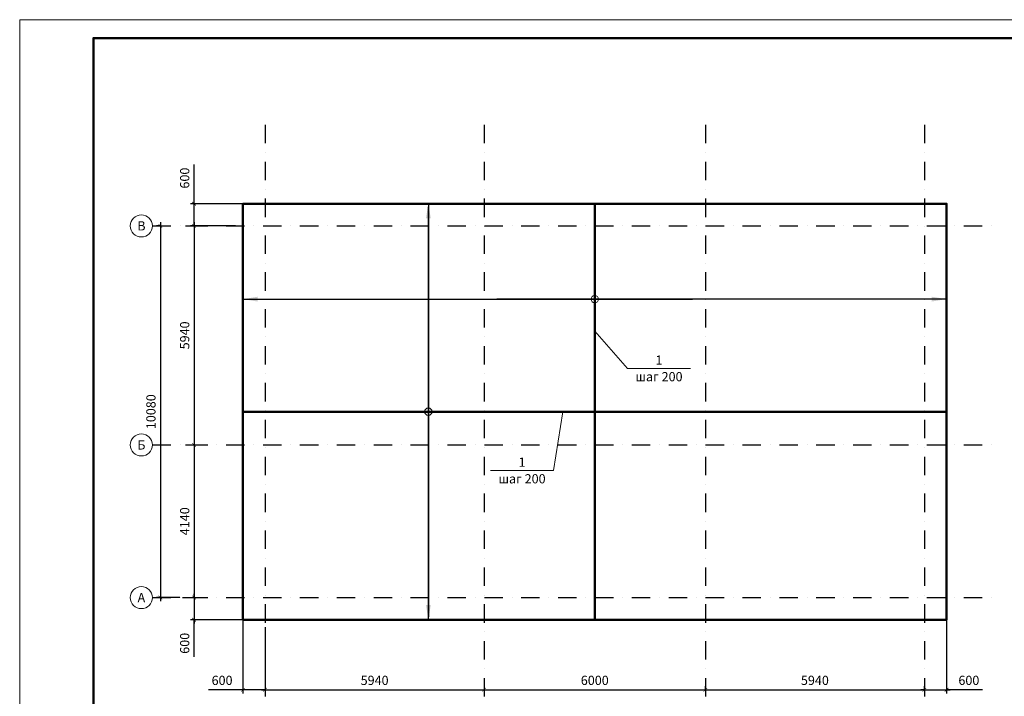
# Model space of a CAD drawing. Units: millimetres. Extents: x 448493 to 1547507, y -789541 to -133704.
# Drawn here: x 776672 to 803375, y -250151 to -231804 of the extents above; entities that cross this region are included whole.
import ezdxf
from ezdxf.enums import TextEntityAlignment as Align

# ---------------------------------------------------------------- set-up
doc = ezdxf.new("R2010")
doc.units = ezdxf.units.MM
doc.header["$PDMODE"] = 35
doc.header["$PDSIZE"] = 100
doc.linetypes.add('DASHDOTX2', pattern=[2, 1, -0.5, 0, -0.5])
doc.layers.get('0').update_dxf_attribs({"lineweight": 9})
doc.layers.add('оси', color=7, linetype='Continuous')
doc.layers.add('Основные', color=7, linetype='Continuous', lineweight=35)
doc.layers.add('размер', color=156, linetype='Continuous', lineweight=15)
doc.styles.add('VETAL1', font='gost.shx', dxfattribs={"oblique": 15})
doc.dimstyles.new('ISO-25 100', dxfattribs={"dimscale": 100, "dimtxt": 2.5, "dimasz": 1, "dimexe": 1, "dimexo": 0, "dimgap": 1.3, "dimtad": 1, "dimdec": 0, "dimzin": 1, "dimtxsty": 'VETAL1', "dimblk": 'ARCHTICK', "dimcen": 2.4, "dimdle": 1, "dimaunit": 1, "dimadec": 0, "dimazin": 1, "dimtfac": 1, "dimtdec": 0, "dimtmove": 0, "dimatfit": 1, "dimldrblk": 'ARCHTICK', "dimfxl": 0, "dimtolj": 1, "dimarcsym": 0})
doc.dimstyles.new('М100$7', dxfattribs={"dimscale": 100, "dimtxt": 2, "dimasz": 4, "dimexe": 1.25, "dimexo": 0, "dimgap": 0.5, "dimtad": 1, "dimdec": 0, "dimrnd": 10, "dimzin": 9, "dimtxsty": 'Standard', "dimblk": 'ARCHTICK', "dimcen": 2.5, "dimadec": 0, "dimazin": 0, "dimtfac": 1, "dimtdec": 0, "dimtmove": 0, "dimatfit": 3, "dimfxl": 0, "dimarcsym": 0})

# ---------------------------------------------------------------- blocks, each defined once
blk = doc.blocks.new('_ArchTick')
at = {"color": 0, "const_width": 0.15}
blk.add_lwpolyline([(-0.5, -0.5), (0.5, 0.5)], dxfattribs=at)
blk = doc.blocks.new('*D535')
at = {"layer": 'Defpoints', "color": 0, "lineweight": 25, "transparency": 16777216}
for p in [(780487, -237394), (780487, -247474), (781016, -247474)]:
    blk.add_point(p, dxfattribs=at)
at = {"layer": 'Основные', "color": 0, "lineweight": -2, "transparency": 16777216}
for p, q in [((780487, -237294), (780487, -247574)), ((780487, -237394), (780387, -237394)), ((781016, -247474), (780387, -247474))]:
    blk.add_line(p, q, dxfattribs=at)
at = {"layer": 'Основные', "color": 0, "lineweight": -2, "transparency": 16777216, "xscale": 100, "yscale": 100, "zscale": 100}
for p, rotation in [((780487, -237394), 90), ((780487, -247474), 270)]:
    blk.add_blockref('_ArchTick', p, dxfattribs=dict(at, rotation=rotation))
at = {"layer": 'Основные', "color": 0, "lineweight": 25, "transparency": 16777216, "insert": (780232, -242434), "char_height": 250, "attachment_point": 5, "rotation": 90, "style": 'VETAL1'}
blk.add_mtext('\\A1;10080', dxfattribs=at)
blk = doc.blocks.new('*D536')
at = {"layer": 'Defpoints', "color": 0, "lineweight": 25, "transparency": 16777216}
for p in [(783328, -249817), (789268, -249817), (789268, -249974)]:
    blk.add_point(p, dxfattribs=at)
at = {"layer": 'Основные', "color": 0, "lineweight": -2, "transparency": 16777216}
for p, q in [((783328, -249817), (783328, -250074)), ((789268, -249817), (789268, -250074)), ((783228, -249974), (789368, -249974))]:
    blk.add_line(p, q, dxfattribs=at)
at = {"layer": 'Основные', "color": 0, "lineweight": -2, "transparency": 16777216, "xscale": 100, "yscale": 100, "zscale": 100, "rotation": 180}
blk.add_blockref('_ArchTick', (783328, -249974), dxfattribs=at)
at = {"layer": 'Основные', "color": 0, "lineweight": -2, "transparency": 16777216, "xscale": 100, "yscale": 100, "zscale": 100}
blk.add_blockref('_ArchTick', (789268, -249974), dxfattribs=at)
at = {"layer": 'Основные', "color": 0, "lineweight": 25, "transparency": 16777216, "insert": (786298, -249719), "char_height": 250, "attachment_point": 5, "style": 'VETAL1'}
blk.add_mtext('\\A1;5940', dxfattribs=at)
blk = doc.blocks.new('*D539')
at = {"layer": 'Defpoints', "color": 0, "lineweight": 25, "transparency": 16777216}
for p in [(789268, -249817), (795268, -249974), (795268, -249974)]:
    blk.add_point(p, dxfattribs=at)
at = {"layer": 'Основные', "color": 0, "lineweight": -2, "transparency": 16777216}
for p, q in [((789268, -249817), (789268, -250074)), ((795268, -249974), (795268, -249874)), ((789168, -249974), (795368, -249974))]:
    blk.add_line(p, q, dxfattribs=at)
at = {"layer": 'Основные', "color": 0, "lineweight": -2, "transparency": 16777216, "xscale": 100, "yscale": 100, "zscale": 100, "rotation": 180}
blk.add_blockref('_ArchTick', (789268, -249974), dxfattribs=at)
at = {"layer": 'Основные', "color": 0, "lineweight": -2, "transparency": 16777216, "xscale": 100, "yscale": 100, "zscale": 100}
blk.add_blockref('_ArchTick', (795268, -249974), dxfattribs=at)
at = {"layer": 'Основные', "color": 0, "lineweight": 25, "transparency": 16777216, "insert": (792268, -249719), "char_height": 250, "attachment_point": 5, "style": 'VETAL1'}
blk.add_mtext('\\A1;6000', dxfattribs=at)
blk = doc.blocks.new('*D540')
at = {"layer": 'Defpoints', "color": 0, "lineweight": 25, "transparency": 16777216}
for p in [(795268, -249974), (801208, -249974), (801208, -249974)]:
    blk.add_point(p, dxfattribs=at)
at = {"layer": 'Основные', "color": 0, "lineweight": -2, "transparency": 16777216}
for p, q in [((795268, -249974), (795268, -249874)), ((801208, -249974), (801208, -249874)), ((795168, -249974), (801308, -249974))]:
    blk.add_line(p, q, dxfattribs=at)
at = {"layer": 'Основные', "color": 0, "lineweight": -2, "transparency": 16777216, "xscale": 100, "yscale": 100, "zscale": 100, "rotation": 180}
blk.add_blockref('_ArchTick', (795268, -249974), dxfattribs=at)
at = {"layer": 'Основные', "color": 0, "lineweight": -2, "transparency": 16777216, "xscale": 100, "yscale": 100, "zscale": 100}
blk.add_blockref('_ArchTick', (801208, -249974), dxfattribs=at)
at = {"layer": 'Основные', "color": 0, "lineweight": 25, "transparency": 16777216, "insert": (798238, -249719), "char_height": 250, "attachment_point": 5, "style": 'VETAL1'}
blk.add_mtext('\\A1;5940', dxfattribs=at)
blk = doc.blocks.new('*D537')
at = {"layer": 'Defpoints', "color": 0, "lineweight": 25, "transparency": 16777216}
for p in [(781169, -237394), (781169, -243334), (781402, -243334)]:
    blk.add_point(p, dxfattribs=at)
at = {"layer": 'Основные', "color": 0, "lineweight": -2, "transparency": 16777216}
for p, q in [((781402, -237294), (781402, -243434)), ((781169, -237394), (781502, -237394)), ((781169, -243334), (781502, -243334))]:
    blk.add_line(p, q, dxfattribs=at)
at = {"layer": 'Основные', "color": 0, "lineweight": -2, "transparency": 16777216, "xscale": 100, "yscale": 100, "zscale": 100}
for p, rotation in [((781402, -237394), 90), ((781402, -243334), 270)]:
    blk.add_blockref('_ArchTick', p, dxfattribs=dict(at, rotation=rotation))
at = {"layer": 'Основные', "color": 0, "lineweight": 25, "transparency": 16777216, "insert": (781147, -240364), "char_height": 250, "attachment_point": 5, "rotation": 90, "style": 'VETAL1'}
blk.add_mtext('\\A1;5940', dxfattribs=at)
blk = doc.blocks.new('*D538')
at = {"layer": 'Defpoints', "color": 0, "lineweight": 25, "transparency": 16777216}
for p in [(781169, -243334), (781088, -247474), (781402, -247474)]:
    blk.add_point(p, dxfattribs=at)
at = {"layer": 'Основные', "color": 0, "lineweight": -2, "transparency": 16777216}
for p, q in [((781402, -243234), (781402, -247574)), ((781169, -243334), (781502, -243334)), ((781088, -247474), (781502, -247474))]:
    blk.add_line(p, q, dxfattribs=at)
at = {"layer": 'Основные', "color": 0, "lineweight": -2, "transparency": 16777216, "xscale": 100, "yscale": 100, "zscale": 100}
for p, rotation in [((781402, -243334), 90), ((781402, -247474), 270)]:
    blk.add_blockref('_ArchTick', p, dxfattribs=dict(at, rotation=rotation))
at = {"layer": 'Основные', "color": 0, "lineweight": 25, "transparency": 16777216, "insert": (781147, -245404), "char_height": 250, "attachment_point": 5, "rotation": 90, "style": 'VETAL1'}
blk.add_mtext('\\A1;4140', dxfattribs=at)
blk = doc.blocks.new('vcBlockPos')
at = {"color": 0, "linetype": 'ByBlock', "lineweight": -2, "style": 'VETAL1', "flags": 1}
blk.add_attdef('КОЛИЧЕСТВО', text='', height=3.5, dxfattribs=at).set_placement((0, 0), align=Align.RIGHT)
at = {"color": 0, "linetype": 'ByBlock', "lineweight": -2, "style": 'VETAL1'}
blk.add_attdef('ПОЗИЦИЯ', text='', height=3.5, dxfattribs=at).set_placement((0, 0), align=Align.BOTTOM_CENTER)
blk.add_attdef('НТЕКСТ', text='', height=3.5, dxfattribs=at).set_placement((0, 0), align=Align.TOP_CENTER)
blk = doc.blocks.new('*D613')
at = {"layer": 'Defpoints', "color": 0, "lineweight": 25, "transparency": 16777216}
for p in [(782728, -248074), (783328, -248274), (783328, -249974)]:
    blk.add_point(p, dxfattribs=at)
at = {"layer": 'Основные', "color": 0, "lineweight": -2, "transparency": 16777216}
for p, q in [((782728, -248074), (782728, -250074)), ((783328, -248274), (783328, -250074)), ((782728, -249974), (781795, -249974)), ((783328, -249974), (782728, -249974)), ((783328, -249974), (783428, -249974))]:
    blk.add_line(p, q, dxfattribs=at)
at = {"layer": 'Основные', "color": 0, "lineweight": -2, "transparency": 16777216, "xscale": 100, "yscale": 100, "zscale": 100}
blk.add_blockref('_ArchTick', (782728, -249974), dxfattribs=at)
at = {"layer": 'Основные', "color": 0, "lineweight": -2, "transparency": 16777216, "xscale": 100, "yscale": 100, "zscale": 100, "rotation": 180}
blk.add_blockref('_ArchTick', (783328, -249974), dxfattribs=at)
at = {"layer": 'Основные', "color": 0, "lineweight": 25, "transparency": 16777216, "insert": (782161, -249719), "char_height": 250, "attachment_point": 5, "style": 'VETAL1'}
blk.add_mtext('\\A1;600', dxfattribs=at)
blk = doc.blocks.new('*D614')
at = {"layer": 'Defpoints', "color": 0, "lineweight": 25, "transparency": 16777216}
for p in [(801808, -248074), (801208, -249974), (801808, -249974)]:
    blk.add_point(p, dxfattribs=at)
at = {"layer": 'Основные', "color": 0, "lineweight": -2, "transparency": 16777216}
for p, q in [((801808, -248074), (801808, -250074)), ((801208, -249974), (801208, -249874)), ((801208, -249974), (801108, -249974)), ((801208, -249974), (801808, -249974)), ((801208, -249974), (801808, -249974)), ((801808, -249974), (801908, -249974)), ((802780, -249974), (801808, -249974))]:
    blk.add_line(p, q, dxfattribs=at)
at = {"layer": 'Основные', "color": 0, "lineweight": -2, "transparency": 16777216, "xscale": 100, "yscale": 100, "zscale": 100}
blk.add_blockref('_ArchTick', (801208, -249974), dxfattribs=at)
at = {"layer": 'Основные', "color": 0, "lineweight": -2, "transparency": 16777216, "xscale": 100, "yscale": 100, "zscale": 100, "rotation": 180}
blk.add_blockref('_ArchTick', (801808, -249974), dxfattribs=at)
at = {"layer": 'Основные', "color": 0, "lineweight": 25, "transparency": 16777216, "insert": (802414, -249719), "char_height": 250, "attachment_point": 5, "style": 'VETAL1'}
blk.add_mtext('\\A1;600', dxfattribs=at)
blk = doc.blocks.new('*D615')
at = {"layer": 'Defpoints', "color": 0, "lineweight": 25, "transparency": 16777216}
for p in [(782728, -236794), (781402, -237394), (782528, -237394)]:
    blk.add_point(p, dxfattribs=at)
at = {"layer": 'Основные', "color": 0, "lineweight": -2, "transparency": 16777216}
for p, q in [((781402, -236794), (781402, -235732)), ((782728, -236794), (781302, -236794)), ((781402, -237394), (781402, -236794)), ((782528, -237394), (781302, -237394)), ((781402, -237394), (781402, -237494))]:
    blk.add_line(p, q, dxfattribs=at)
at = {"layer": 'Основные', "color": 0, "lineweight": -2, "transparency": 16777216, "xscale": 100, "yscale": 100, "zscale": 100}
for p, rotation in [((781402, -236794), 270), ((781402, -237394), 90)]:
    blk.add_blockref('_ArchTick', p, dxfattribs=dict(at, rotation=rotation))
at = {"layer": 'Основные', "color": 0, "lineweight": 25, "transparency": 16777216, "insert": (781147, -236099), "char_height": 250, "attachment_point": 5, "rotation": 90, "style": 'VETAL1'}
blk.add_mtext('\\A1;600', dxfattribs=at)
blk = doc.blocks.new('*D616')
at = {"layer": 'Defpoints', "color": 0, "lineweight": 25, "transparency": 16777216}
for p in [(781088, -247474), (781402, -248074), (782728, -248074)]:
    blk.add_point(p, dxfattribs=at)
at = {"layer": 'Основные', "color": 0, "lineweight": -2, "transparency": 16777216}
for p, q in [((781088, -247474), (781502, -247474)), ((781402, -247474), (781402, -247374)), ((781402, -247474), (781402, -248074)), ((781402, -247474), (781402, -248074)), ((782728, -248074), (781302, -248074)), ((781402, -248074), (781402, -248174)), ((781402, -249081), (781402, -248074))]:
    blk.add_line(p, q, dxfattribs=at)
at = {"layer": 'Основные', "color": 0, "lineweight": -2, "transparency": 16777216, "xscale": 100, "yscale": 100, "zscale": 100}
for p, rotation in [((781402, -247474), 270), ((781402, -248074), 90)]:
    blk.add_blockref('_ArchTick', p, dxfattribs=dict(at, rotation=rotation))
at = {"layer": 'Основные', "color": 0, "lineweight": 25, "transparency": 16777216, "insert": (781147, -248714), "char_height": 250, "attachment_point": 5, "rotation": 90, "style": 'VETAL1'}
blk.add_mtext('\\A1;600', dxfattribs=at)

msp = doc.modelspace()

# ---------------------------------------------------------------- linework, layer by layer
at = {"color": 0, "lineweight": 50}
for p, q in [((792267.8, -236794.3), (792267.8, -248074.3)), ((782727.8, -242434.3), (801807.8, -242434.3))]:
    msp.add_line(p, q, dxfattribs=at)
at = {"color": 0}
msp.add_lwpolyline([(776672.5, -261503.5), (818672.5, -261503.5), (818672.5, -231803.5), (776672.5, -231803.5)], close=True, dxfattribs=at)
at = {"color": 0, "lineweight": 50}
msp.add_lwpolyline([(778672.5, -261003.5), (818172.5, -261003.5), (818172.5, -232303.5), (778672.5, -232303.5)], close=True, dxfattribs=at)
at = {"color": 0}
for points in [[(792267.8, -240252.7), (793159.1, -241258.7), (794861.5, -241258.7)], [(791405.5, -242434.3), (791147.3, -244028.1), (789445, -244028.1)]]:
    msp.add_lwpolyline(points, dxfattribs=at)
for centre in [(779972.9, -237394.3), (779972.9, -243334.3), (779972.9, -247474.3)]:
    msp.add_circle(centre, 300, dxfattribs=at)
at = {"layer": 'оси', "color": 0, "linetype": 'DASHDOTX2', "ltscale": 500}
for p, q in [((783327.8, -234653.8), (783327.8, -251164)), ((789267.8, -234653.8), (789267.8, -251164)), ((795267.8, -234653.8), (795267.8, -251164)), ((801207.8, -234653.8), (801207.8, -251164)), ((780272.9, -237394.3), (803174.3, -237394.3)), ((780272.9, -243334.3), (803174.3, -243334.3)), ((780272.9, -247474.3), (803174.3, -247474.3))]:
    msp.add_line(p, q, dxfattribs=at)
at = {"layer": 'Основные', "color": 0, "lineweight": 50}
msp.add_lwpolyline([(782727.8, -236794.3), (801807.8, -236794.3), (801807.8, -248074.3), (782727.8, -248074.3)], close=True, dxfattribs=at)
at = {"layer": 'размер', "color": 0}
for centre in [(792267.8, -239381), (787755.5, -242434.3)]:
    msp.add_circle(centre, 100, dxfattribs=at)

# ---------------------------------------------------------------- block references
at = {"color": 0}
ref = msp.add_blockref('vcBlockPos', (794010.3, -241258.7), dxfattribs=dict(at, xscale=100, yscale=100, zscale=100))
ref.add_attrib('ПОЗИЦИЯ', '1', dxfattribs={"color": 0, "linetype": 'ByBlock', "lineweight": -2, "height": 250, "style": 'VETAL1', "oblique": 15}).set_placement((794010.3, -241158.7), align=Align.CENTER)
ref.add_attrib('НТЕКСТ', 'шаг 200', dxfattribs={"color": 0, "linetype": 'ByBlock', "lineweight": -2, "height": 250, "style": 'VETAL1', "oblique": 15}).set_placement((794010.3, -241358.7), align=Align.TOP_CENTER)
ref = msp.add_blockref('vcBlockPos', (790296.2, -244028.1), dxfattribs=dict(at, xscale=-100, yscale=100, zscale=100))
ref.add_attrib('ПОЗИЦИЯ', '1', dxfattribs={"color": 0, "linetype": 'ByBlock', "lineweight": -2, "height": 250, "style": 'VETAL1', "oblique": 15}).set_placement((790296.2, -243928.1), align=Align.CENTER)
ref.add_attrib('НТЕКСТ', 'шаг 200', dxfattribs={"color": 0, "linetype": 'ByBlock', "lineweight": -2, "height": 250, "style": 'VETAL1', "oblique": 15}).set_placement((790296.2, -244128.1), align=Align.TOP_CENTER)

# ---------------------------------------------------------------- texts
at = {"color": 0, "style": 'VETAL1', "oblique": 15}
for s, p in [('В', (779972.9, -237394.3)), ('Б', (779972.9, -243334.3)), ('А', (779972.9, -247474.3))]:
    msp.add_text(s, height=250, dxfattribs=at).set_placement(p, align=Align.MIDDLE_CENTER)

# ---------------------------------------------------------------- dimensions: what is measured, and where the dimension line sits
at = {"layer": 'Основные', "color": 0, "lineweight": 25}
for base, p1, p2, override, picture, middle in [((781401.7, -237394.3), (782727.8, -236794.3), (782527.8, -237394.3), {"dimfxl": 1.25}, '*D615', (781401.7, -236099)), ((781401.7, -248074.3), (781088.4, -247474.3), (782727.8, -248074.3), {"dimtmove": 1, "dimfxl": 1.25}, '*D616', (781210.4, -248714.1))]:
    dim = msp.add_linear_dim(base=base, p1=p1, p2=p2, angle=90, dimstyle='ISO-25 100', override=override, dxfattribs=at)
    dim.commit()
    dim.dimension.update_dxf_attribs({"geometry": picture, "text_midpoint": middle, "dimtype": 160})
for base, p1, p2, picture, middle in [((780487, -247474.3), (780487, -237394.3), (781015.9, -247474.3), '*D535', (780232, -242434.3)), ((781401.7, -243334.3), (781169, -237394.3), (781169, -243334.3), '*D537', (781146.7, -240364.3)), ((781401.7, -247474.3), (781169, -243334.3), (781088.4, -247474.3), '*D538', (781146.7, -245404.3))]:
    dim = msp.add_linear_dim(base=base, p1=p1, p2=p2, angle=90, dimstyle='ISO-25 100', override={"dimtmove": 1, "dimfxl": 1.25}, dxfattribs=at)
    dim.commit()
    dim.dimension.update_dxf_attribs({"geometry": picture, "text_midpoint": middle})
for base, p1, p2, override, picture, middle in [((783327.8, -249973.7), (782727.8, -248074.3), (783327.8, -248274.3), {"dimfxl": 1.25}, '*D613', (782161.2, -249973.7)), ((801807.8, -249973.7), (801207.8, -249973.7), (801807.8, -248074.3), {"dimtmove": 1, "dimfxl": 1.25}, '*D614', (802413.9, -249964.5))]:
    dim = msp.add_linear_dim(base=base, p1=p1, p2=p2, dimstyle='ISO-25 100', override=override, dxfattribs=at)
    dim.commit()
    dim.dimension.update_dxf_attribs({"geometry": picture, "text_midpoint": middle, "dimtype": 160})
dim = msp.add_linear_dim(base=(789267.8, -249973.7), p1=(783327.8, -249816.5), p2=(789267.8, -249816.5), dimstyle='ISO-25 100', dxfattribs=at)
dim.commit()
dim.dimension.update_dxf_attribs({"geometry": '*D536', "text_midpoint": (786297.8, -249718.7)})
for base, p1, p2, picture, middle in [((795267.8, -249973.7), (789267.8, -249816.5), (795267.8, -249973.7), '*D539', (792267.8, -249718.7)), ((801207.8, -249973.7), (795267.8, -249973.7), (801207.8, -249973.7), '*D540', (798237.8, -249718.7))]:
    dim = msp.add_linear_dim(base=base, p1=p1, p2=p2, dimstyle='ISO-25 100', override={"dimtmove": 1}, dxfattribs=at)
    dim.commit()
    dim.dimension.update_dxf_attribs({"geometry": picture, "text_midpoint": middle})

# ---------------------------------------------------------------- leaders
at = {"layer": 'размер', "color": 0}
for points in [[(787755.5, -236793.4), (787755.5, -247993.4)], [(787755.5, -248076.6), (787755.5, -236876.7)], [(782728.7, -239381), (794918.5, -239381)], [(801805.9, -239381), (789616, -239381)]]:
    msp.add_leader(points, dimstyle='М100$7', override={"dimgap": 0.625, "dimtad": 0}, dxfattribs=at)

doc.saveas('drawing.dxf')
